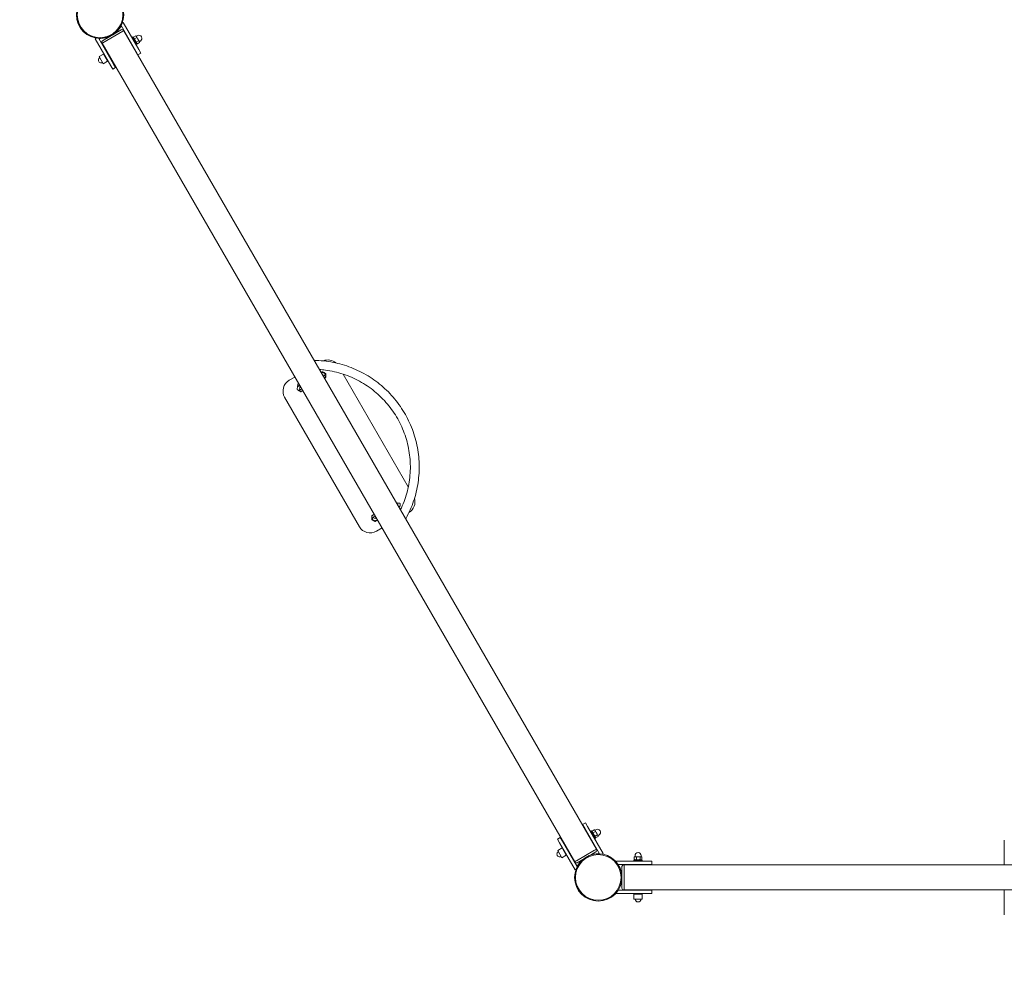
# Model space of a CAD drawing. Units: millimetres. Extents: x 3026 to 16675, y 1995 to 13982.
# Drawn here: x 8041 to 10412, y 5251 to 7551 of the extents above; entities that cross this region are included whole.
import ezdxf

# ---------------------------------------------------------------- set-up
doc = ezdxf.new("R2010")
doc.units = ezdxf.units.MM
doc.header["$LTSCALE"] = 50
doc.layers.add('Widoczne (ISO)', color=7, linetype='Continuous', lineweight=18)
doc.layers.add('Wymiar (ISO)', color=7, linetype='Continuous', lineweight=25)
doc.styles.add('Tekst notatki (ISO)', font='tahoma.ttf')
doc.dimstyles.new('Domyślne (ISO)', dxfattribs={"dimscale": 50, "dimtxt": 3.5, "dimasz": 2.5, "dimexe": 3.175, "dimexo": 0, "dimgap": 0.762, "dimtad": 1, "dimrnd": 1e-08, "dimzin": 0, "dimtxsty": 'Tekst notatki (ISO)', "dimcen": 0.09, "dimdle": 10, "dimclrd": 256, "dimclre": 256, "dimclrt": 256, "dimazin": 0, "dimtfac": 1.001486, "dimtmove": 0, "dimatfit": 3, "dimfxl": 0, "dimtolj": 1, "dimtzin": 0, "dimlwd": -1, "dimlwe": -1, "dimarcsym": 0})

# ---------------------------------------------------------------- blocks, each defined once
blk = doc.blocks.new('*D4')
at = {"layer": 'Defpoints', "color": 0}
for p in [(8868.7, 13131.8), (3249.1, 1994.8), (8862.9, 1994.8)]:
    blk.add_point(p, dxfattribs=at)
at = {"layer": 'Wymiar (ISO)'}
for p, q in [((8868.7, 13131.8), (3090.4, 13131.8)), ((3249.1, 13006.8), (3249.1, 2119.8)), ((8862.9, 1994.8), (3090.4, 1994.8))]:
    blk.add_line(p, q, dxfattribs=at)
for points in [[(3228.3, 13006.8), (3269.9, 13006.8), (3249.1, 13131.8)], [(3228.3, 2119.8), (3269.9, 2119.8), (3249.1, 1994.8)]]:
    blk.add_solid(points, dxfattribs=at)
at = {"layer": 'Wymiar (ISO)', "insert": (3028.7, 7252.4), "char_height": 175, "attachment_point": 1, "rotation": 90, "style": 'Tekst notatki (ISO)'}
blk.add_mtext('\\A1;11137', dxfattribs=at)

msp = doc.modelspace()

# ---------------------------------------------------------------- linework, layer by layer
at = {"layer": 'Widoczne (ISO)'}
for p, q in [((8287.8, 7543.3), (8290.2, 7544.7)), ((8290.2, 7544.7), (8327.7, 7479.7)), ((8285.5, 7526.9), (8240.4, 7500.9)), ((8289.7, 7523.6), (8241.2, 7495.6)), ((8287.1, 7522.1), (8243.8, 7497.1)), ((8286.3, 7535.5), (8283.4, 7533.8)), ((8285.2, 7537.4), (8320.8, 7475.7)), ((8289.7, 7523.6), (8291.4, 7524.6)), ((8291.4, 7524.6), (8290.9, 7525.5)), ((8291.4, 7524.6), (9429.9, 5552.7)), ((8222.7, 7505.7), (8225.1, 7507.1)), ((8222.7, 7505.7), (8260.2, 7440.7)), ((8231.5, 7506.4), (8267.1, 7444.7)), ((8235.5, 7506.2), (8232.6, 7504.5)), ((8239.5, 7494.6), (8239, 7495.5)), ((8239.5, 7494.6), (8241.2, 7495.6)), ((8239.5, 7494.6), (9378, 5522.7)), ((8305.9, 7499.5), (8306.8, 7500)), ((8312.1, 7508.8), (8313.8, 7509.8)), ((8312.1, 7508.8), (8322.1, 7491.5)), ((8313.7, 7504), (8314.6, 7504.5)), ((8313.8, 7509.8), (8323.8, 7492.5)), ((8315.2, 7509.7), (8320.5, 7512.8)), ((8315.2, 7507.5), (8315.2, 7509.4)), ((8317.7, 7505.4), (8323, 7508.5)), ((8318.7, 7495.3), (8319.6, 7495.8)), ((8321.8, 7512.1), (8320.8, 7512.7)), ((8322.4, 7511), (8321.8, 7512.1)), ((8322, 7511.6), (8324.2, 7512.9)), ((8322.3, 7497.4), (8327.6, 7500.5)), ((8325.9, 7504.8), (8322.4, 7511)), ((8322.5, 7494.8), (8324.2, 7493.8)), ((8324.4, 7493.7), (8329.8, 7496.8)), ((8329.3, 7499), (8325.9, 7504.8)), ((8329.8, 7498.2), (8329.3, 7499)), ((8329.5, 7498.7), (8331.7, 7499.9)), ((8329.8, 7498.2), (8329.8, 7497.1)), ((8310.9, 7490.8), (8311.8, 7491.3)), ((8320.4, 7474.4), (8321.3, 7474.9)), ((8325.8, 7467.1), (8320.8, 7475.7)), ((8322.1, 7491.5), (8323.8, 7492.5)), ((8325.8, 7467.1), (8332.7, 7471.1)), ((8332.7, 7471.1), (8327.7, 7479.7)), ((8242.8, 7468.8), (8232.4, 7462.8)), ((8232.4, 7462.8), (8242.4, 7445.5)), ((8252.8, 7451.5), (8242.4, 7445.5)), ((8242.8, 7468.8), (8252.8, 7451.5)), ((8244.1, 7468.7), (8243.2, 7468.2)), ((8246.4, 7464.7), (8245.5, 7464.2)), ((8251, 7456.7), (8250.1, 7456.2)), ((8253.3, 7452.7), (8252.4, 7452.2)), ((8253.1, 7469), (8254, 7469.5)), ((8258.1, 7460.3), (8259, 7460.8)), ((8265.2, 7432.1), (8260.2, 7440.7)), ((8265.2, 7432.1), (8272.1, 7436.1)), ((8272.1, 7436.1), (8267.1, 7444.7)), ((8267.6, 7443.9), (8268.5, 7444.4)), ((8703.7, 6690.5), (8690.1, 6682.6)), ((8770.1, 6695.8), (8772.6, 6695)), ((8771.5, 6701.3), (8774.5, 6700.2)), ((8977, 6425.8), (8820.1, 6697.5)), ((8709.4, 6662.6), (8709.9, 6665.7)), ((8711.2, 6672.2), (8711.8, 6675.3)), ((8714.9, 6661.6), (8715.4, 6664.2)), ((8679.1, 6641.7), (8859.1, 6329.9)), ((8952, 6384.2), (8951.5, 6381.6)), ((8957.5, 6383.2), (8957, 6380.1)), ((8895.4, 6344.5), (8892.4, 6345.6)), ((8896.8, 6350), (8894.3, 6350.9)), ((8900.1, 6318.9), (8913.7, 6326.8)), ((9403.7, 5616), (9396.8, 5612)), ((9396.8, 5612), (9401.8, 5603.4)), ((9401.3, 5604.3), (9400.4, 5603.8)), ((9437.4, 5541.8), (9401.8, 5603.4)), ((9403.7, 5616), (9408.7, 5607.4)), ((9446.2, 5542.4), (9408.7, 5607.4)), ((9416.6, 5595.8), (9418.3, 5596.8)), ((9418.3, 5596.8), (9428.3, 5579.4)), ((9419.7, 5596.7), (9425, 5599.7)), ((9426.3, 5599), (9425.3, 5599.6)), ((9426.9, 5597.9), (9426.3, 5599)), ((9426.5, 5598.6), (9428.7, 5599.8)), ((9430.4, 5591.8), (9426.9, 5597.9)), ((9343.1, 5581), (9336.2, 5577)), ((9336.2, 5577), (9341.2, 5568.4)), ((9343.1, 5581), (9348.1, 5572.4)), ((9348.5, 5573.8), (9347.6, 5573.3)), ((9416.6, 5595.8), (9426.6, 5578.4)), ((9419.7, 5594.4), (9419.7, 5596.4)), ((9422.2, 5592.3), (9427.5, 5595.4)), ((9426.6, 5578.4), (9428.3, 5579.4)), ((9426.8, 5584.3), (9432.1, 5587.4)), ((9427, 5581.8), (9428.7, 5580.8)), ((9428.9, 5580.7), (9434.3, 5583.8)), ((9433.8, 5586), (9430.4, 5591.8)), ((9434.3, 5585.2), (9433.8, 5586)), ((9434, 5585.6), (9436.2, 5586.9)), ((9434.3, 5585.2), (9434.3, 5584)), ((10412.5, 5574.7), (10412.5, 5514.8)), ((9347.3, 5555.8), (9336.9, 5549.8)), ((9336.9, 5549.8), (9346.9, 5532.4)), ((9378.7, 5503.4), (9341.2, 5568.4)), ((9348.2, 5556.3), (9347.3, 5555.8)), ((9357.3, 5538.4), (9347.3, 5555.8)), ((9347.3, 5555.8), (9357.3, 5538.4)), ((9383.7, 5510.8), (9348.1, 5572.4)), ((9379.7, 5523.7), (9428.2, 5551.7)), ((9382.3, 5525.2), (9425.6, 5550.2)), ((9429.9, 5552.7), (9428.2, 5551.7)), ((9429.9, 5552.7), (9430.4, 5551.8)), ((9357.3, 5538.4), (9346.9, 5532.4)), ((9358.2, 5538.9), (9357.3, 5538.4)), ((9383.9, 5520.3), (9397.2, 5528)), ((9415.7, 5538.6), (9429, 5546.3)), ((9433.4, 5542), (9436.3, 5543.6)), ((9446.2, 5542.4), (9443.8, 5541.1)), ((9520.5, 5526.8), (9540.5, 5526.8)), ((9520.5, 5524.8), (9520.5, 5526.8)), ((9521.2, 5528), (9521.2, 5534.1)), ((9522.5, 5534.8), (9521.4, 5534.3)), ((9523.2, 5526.8), (9521.4, 5527.8)), ((9523.7, 5534.8), (9522.5, 5534.8)), ((9523, 5534.8), (9523, 5537.3)), ((9530.8, 5534.8), (9523.7, 5534.8)), ((9526.2, 5528), (9526.2, 5534.1)), ((9537.6, 5534.8), (9530.8, 5534.8)), ((9535.4, 5528), (9535.4, 5534.1)), ((9538.5, 5534.8), (9537.6, 5534.8)), ((9537.8, 5526.8), (9539.5, 5527.8)), ((9538, 5534.8), (9538, 5537.3)), ((9538.5, 5534.8), (9539.5, 5534.3)), ((9539.7, 5528), (9539.7, 5534.1)), ((9540.5, 5524.8), (9540.5, 5526.8)), ((9379.7, 5523.7), (9378, 5522.7)), ((9378, 5522.7), (9378.5, 5521.8)), ((9381.1, 5504.8), (9378.7, 5503.4)), ((9382.6, 5512.6), (9385.5, 5514.3)), ((9478.5, 5521.1), (9478.5, 5523.8)), ((9478.5, 5523.8), (9553.5, 5523.8)), ((9482.3, 5515.8), (9553.5, 5515.8)), ((9491.5, 5510.8), (9491.5, 5458.8)), ((9496.5, 5514.8), (9495.5, 5514.8)), ((9496.5, 5514.8), (11773.5, 5514.8)), ((9496.5, 5512.8), (9496.5, 5514.8)), ((9496.5, 5512.8), (9496.5, 5456.8)), ((9496.5, 5509.8), (9496.5, 5459.8)), ((9520.5, 5524.8), (9540.5, 5524.8)), ((9525.5, 5523.8), (9525.5, 5524.8)), ((9525.5, 5514.8), (9525.5, 5515.8)), ((9535.5, 5523.8), (9535.5, 5524.8)), ((9535.5, 5514.8), (9535.5, 5515.8)), ((9563.5, 5523.8), (9553.5, 5523.8)), ((9563.5, 5515.8), (9553.5, 5515.8)), ((9563.5, 5515.8), (9563.5, 5523.8)), ((9496.5, 5454.8), (9495.5, 5454.8)), ((9496.5, 5454.8), (9496.5, 5456.8)), ((9496.5, 5454.8), (11773.5, 5454.8)), ((9525.5, 5453.8), (9525.5, 5454.8)), ((9535.5, 5453.8), (9535.5, 5454.8)), ((10412.5, 5454.8), (10412.5, 5395)), ((9478.5, 5445.8), (9478.5, 5448.6)), ((9478.5, 5445.8), (9553.5, 5445.8)), ((9482.3, 5453.8), (9553.5, 5453.8)), ((9520.5, 5445.8), (9520.5, 5444.8)), ((9540.5, 5444.8), (9520.5, 5444.8)), ((9520.5, 5444.8), (9540.5, 5444.8)), ((9520.5, 5444.8), (9520.5, 5432.8)), ((9520.5, 5432.8), (9540.5, 5432.8)), ((9540.5, 5445.8), (9540.5, 5444.8)), ((9540.5, 5444.8), (9540.5, 5432.8)), ((9563.5, 5453.8), (9553.5, 5453.8)), ((9563.5, 5445.8), (9553.5, 5445.8)), ((9563.5, 5445.8), (9563.5, 5453.8))]:
    msp.add_line(p, q, dxfattribs=at)
for centre, radius in [((8234.5, 7563.3), 57), ((8234.5, 7563.3), 55), ((9434.5, 5484.8), 57), ((9434.5, 5484.8), 55)]:
    msp.add_circle(centre, radius, dxfattribs=at)
for centre, radius, start, end in [((8234.5, 7563.3), 57.1, 304.1521, 328.968), ((8287.5, 7523.5), 4, 30, 120), ((8234.5, 7563.3), 57.1, 271.032, 295.8479), ((8242.4, 7497.5), 4, 120, 210), ((8327.9, 7506.4), 7.5, 300, 120), ((8237.4, 7454.2), 7, 120, 300), ((8783.1, 6701.7), 30, 49.2712, 112.4243), ((8770.1, 6694.2), 8, 60, 114.8077), ((8770.1, 6694.2), 8, 0, 60), ((8770.1, 6694.2), 8, 305.1923, 0), ((8705.1, 6656.7), 30, 120, 210), ((8718.1, 6664.2), 8, 139.0536, 154.8457), ((8718.1, 6664.2), 8, 220.7782, 240), ((8718.1, 6664.2), 8, 240, 300), ((8718.1, 6664.2), 8, 300, 305.1923), ((8950.1, 6382.4), 5, 59.5198, 111.6745), ((8963.1, 6389.9), 30, 301.4009, 16.2656), ((8896.8, 6351.7), 8, 120, 180), ((8896.8, 6351.7), 8, 104.2468, 120), ((8896.8, 6351.7), 8, 180, 240), ((8896.8, 6351.7), 8, 240, 300), ((8896.8, 6351.7), 8, 300, 315.7532), ((8885.1, 6344.9), 30, 210, 300), ((9432.4, 5593.4), 7.5, 300, 120), ((9427, 5549.8), 4, 300, 30), ((9341.9, 5541.1), 7, 120, 300), ((9434.5, 5484.8), 57.1, 131.5136, 148.968), ((9434.5, 5484.8), 57.2, 91.032, 108.4864), ((9530.5, 5537.3), 7.5, 0, 180), ((9381.9, 5523.8), 4, 210, 300), ((9495.5, 5510.8), 4, 90, 180), ((9495.5, 5458.8), 4, 180, 270), ((9530.5, 5432.8), 7, 180, 0)]:
    msp.add_arc(centre, radius, start, end, dxfattribs=at)
for points, weights in [([(8315.2, 7509.7), (8315.3, 7506.9), (8317.7, 7505.4)], [1, 1.15470053838, 1]), ([(8315.2, 7509.4), (8315.2, 7509.6), (8315.2, 7509.7)], [1.01357937061, 1.0071171134, 1]), ([(8317.7, 7505.4), (8318.8, 7500.7), (8322.3, 7497.4)], [1, 1.15470053838, 1]), ([(8322.4, 7511), (8321.8, 7512), (8320.5, 7512.8)], [1, 1.0379548493, 1]), ([(8320.5, 7512.8), (8320.6, 7512.7), (8320.8, 7512.7)], [1, 1.00361221634, 1.00653687328]), ([(8322.3, 7497.4), (8322.2, 7494.9), (8324.4, 7493.7)], [1, 1.15470053838, 1]), ([(8323, 7508.5), (8323, 7510), (8322.4, 7511)], [1, 1.0379548493, 1]), ([(8325.9, 7504.8), (8324.9, 7506.7), (8323, 7508.5)], [1, 1.0379548493, 1]), ([(8327.6, 7500.5), (8327, 7503), (8325.9, 7504.8)], [1, 1.0379548493, 1]), ([(8329.3, 7499), (8328.8, 7499.9), (8327.6, 7500.5)], [1, 1.0379548493, 1]), ([(8329.8, 7496.8), (8329.8, 7498.1), (8329.3, 7499)], [1, 1.0379548493, 1]), ([(8766.7, 6701.4), (8768.3, 6702.3), (8770.1, 6703.4)], [1.01037543998, 1.03175410325, 1]), ([(8770.1, 6703.4), (8772.2, 6702.2), (8774.1, 6701.1)], [1, 1.0379548493, 1]), ([(8774.1, 6701.1), (8775.9, 6700), (8778.1, 6698.8)], [1, 1.0379548493, 1]), ([(8778.1, 6689.5), (8776.3, 6688.5), (8774.7, 6687.6)], [1, 1.03175410325, 1.01037543998]), ([(8778.1, 6698.8), (8778.1, 6696.3), (8778.1, 6694.2)], [1, 1.0379548493, 1]), ([(8778.1, 6694.2), (8778.1, 6692), (8778.1, 6689.5)], [1, 1.0379548493, 1]), ([(8710.1, 6668.8), (8711, 6669.3), (8711.8, 6669.7)], [1, 1.0150207724, 1.01815249201]), ([(8710.1, 6666.3), (8710.1, 6667.4), (8710.1, 6668.8)], [1.01892199059, 1.02000309304, 1]), ([(8710.1, 6659.5), (8710.1, 6659.7), (8710.1, 6659.9)], [1, 1.00309498387, 1.00568521404]), ([(8714.1, 6657.2), (8712.2, 6658.3), (8710.1, 6659.5)], [1, 1.0379548493, 1]), ([(8718.1, 6654.9), (8716, 6656.2), (8714.1, 6657.2)], [1, 1.0379548493, 1]), ([(8722.1, 6657.2), (8720.2, 6656.2), (8718.1, 6654.9)], [1, 1.0379548493, 1]), ([(8722.7, 6657.6), (8722.4, 6657.4), (8722.1, 6657.2)], [1.01037543998, 1.00620074605, 1]), ([(8888.8, 6356.3), (8891, 6357.5), (8892.8, 6358.6)], [1, 1.0379548493, 1]), ([(8888.8, 6351.7), (8888.8, 6353.8), (8888.8, 6356.3)], [1, 1.0379548493, 1]), ([(8892.8, 6358.6), (8893.8, 6359.1), (8894.7, 6359.7)], [1, 1.01853326639, 1.01896702932]), ([(8888.8, 6347), (8888.8, 6349.5), (8888.8, 6351.7)], [1, 1.0379548493, 1]), ([(8892.8, 6344.7), (8891, 6345.8), (8888.8, 6347)], [1, 1.0379548493, 1]), ([(8896.8, 6342.4), (8894.7, 6343.7), (8892.8, 6344.7)], [1, 1.0379548493, 1]), ([(8900.8, 6344.7), (8899, 6343.7), (8896.8, 6342.4)], [1, 1.0379548493, 1]), ([(8902.7, 6345.8), (8901.8, 6345.3), (8900.8, 6344.7)], [1.01896702932, 1.01853326639, 1]), ([(9426.9, 5597.9), (9426.3, 5598.9), (9425, 5599.7)], [1, 1.0379548493, 1]), ([(9425, 5599.7), (9425.1, 5599.7), (9425.3, 5599.6)], [1, 1.00361221634, 1.00653687328]), ([(9427.5, 5595.4), (9427.5, 5596.9), (9426.9, 5597.9)], [1, 1.0379548493, 1]), ([(9419.7, 5596.7), (9419.8, 5593.8), (9422.2, 5592.3)], [1, 1.15470053838, 1]), ([(9419.7, 5596.4), (9419.7, 5596.5), (9419.7, 5596.7)], [1.01357937061, 1.0071171134, 1]), ([(9422.2, 5592.3), (9423.3, 5587.7), (9426.8, 5584.3)], [1, 1.15470053838, 1]), ([(9426.8, 5584.3), (9426.7, 5581.8), (9428.9, 5580.7)], [1, 1.15470053838, 1]), ([(9430.4, 5591.8), (9429.4, 5593.6), (9427.5, 5595.4)], [1, 1.0379548493, 1]), ([(9432.1, 5587.4), (9431.5, 5589.9), (9430.4, 5591.8)], [1, 1.0379548493, 1]), ([(9433.8, 5586), (9433.3, 5586.8), (9432.1, 5587.4)], [1, 1.0379548493, 1]), ([(9434.3, 5583.8), (9434.3, 5585.1), (9433.8, 5586)], [1, 1.0379548493, 1]), ([(9523.7, 5534.8), (9522.6, 5534.8), (9521.2, 5534.1)], [1, 1.0379548493, 1]), ([(9521.2, 5534.1), (9521.3, 5534.2), (9521.4, 5534.3)], [1, 1.00361221634, 1.00653687328]), ([(9521.2, 5528), (9523.7, 5526.6), (9526.2, 5528)], [1, 1.15470053838, 1]), ([(9521.4, 5527.8), (9521.3, 5527.9), (9521.2, 5528)], [1.01357937061, 1.0071171134, 1]), ([(9526.2, 5534.1), (9524.9, 5534.8), (9523.7, 5534.8)], [1, 1.0379548493, 1]), ([(9530.8, 5534.8), (9528.7, 5534.8), (9526.2, 5534.1)], [1, 1.0379548493, 1]), ([(9526.2, 5528), (9530.8, 5526.6), (9535.4, 5528)], [1, 1.15470053838, 1]), ([(9535.4, 5534.1), (9533, 5534.8), (9530.8, 5534.8)], [1, 1.0379548493, 1]), ([(9537.6, 5534.8), (9536.6, 5534.8), (9535.4, 5534.1)], [1, 1.0379548493, 1]), ([(9535.4, 5528), (9537.6, 5526.6), (9539.7, 5528)], [1, 1.15470053838, 1]), ([(9539.7, 5534.1), (9538.5, 5534.8), (9537.6, 5534.8)], [1, 1.0379548493, 1])]:
    msp.add_rational_spline(points, weights, degree=2, dxfattribs=at)
for points, knots in [([(8749.9, 6730.6), (8757.7, 6730.5), (8765.5, 6730), (8788.4, 6727.6), (8803.3, 6724.7), (8832.3, 6716.3), (8846.5, 6710.8), (8873.6, 6697.4), (8886.7, 6689.5), (8911, 6671.5), (8922.4, 6661.4), (8943.2, 6639.5), (8952.6, 6627.5), (8969.3, 6602.3), (8976.5, 6588.9), (8988.4, 6561.1), (8993.1, 6546.6), (9000, 6517.2), (9002.1, 6502.1), (9003.6, 6471.9), (9003.1, 6456.7), (8999.3, 6426.7), (8996.1, 6411.8), (8987.1, 6382.9), (8981.3, 6368.8), (8973.1, 6353.1), (8971.8, 6350.7), (8970.5, 6348.4)], [2.197385, 2.197385, 2.197385, 2.197385, 4.546445, 4.546445, 9.080874, 9.080874, 13.615365, 13.615365, 18.149855, 18.149855, 22.684343, 22.684343, 27.218831, 27.218831, 31.753318, 31.753318, 36.287806, 36.287806, 40.822293, 40.822293, 45.356781, 45.356781, 49.89127, 49.89127, 54.42576, 54.42576, 55.223449, 55.223449, 55.223449, 55.223449]), ([(8957.9, 6370.2), (8959.5, 6373.5), (8961.1, 6376.9), (8968.3, 6393.5), (8972.8, 6407.4), (8979.2, 6435.6), (8981.1, 6450.1), (8982.3, 6479), (8981.5, 6493.6), (8977.3, 6522.2), (8973.9, 6536.4), (8964.5, 6563.8), (8958.5, 6577.1), (8944.3, 6602.3), (8935.9, 6614.3), (8917.3, 6636.5), (8906.9, 6646.7), (8884.5, 6665.1), (8872.4, 6673.3), (8847.1, 6687.2), (8833.7, 6693), (8806.2, 6702.1), (8791.9, 6705.3), (8772.6, 6707.9), (8767.5, 6708.4), (8762.5, 6708.8)], [3.25443, 3.25443, 3.25443, 3.25443, 4.355034, 4.355034, 8.697497, 8.697497, 13.040034, 13.040034, 17.382572, 17.382572, 21.725111, 21.725111, 26.067651, 26.067651, 30.410191, 30.410191, 34.752732, 34.752732, 39.095272, 39.095272, 43.437811, 43.437811, 47.780349, 47.780349, 49.300516, 49.300516, 49.300516, 49.300516]), ([(8767.1, 6700.7), (8767.5, 6700.9), (8767.8, 6701), (8768.9, 6701.3), (8769.6, 6701.5), (8770.9, 6701.4), (8771.2, 6701.4), (8771.5, 6701.3)], [5.5302807, 5.5302807, 5.5302807, 5.5302807, 5.7204045, 5.7204045, 6.1769506, 6.1769506, 6.2831853, 6.2831853, 6.2831853, 6.2831853]), ([(8770, 6695.8), (8770, 6695.8), (8770, 6695.8), (8770.2, 6695.8), (8770.3, 6695.9), (8770.3, 6695.9), (8770.3, 6695.9), (8770.3, 6695.9)], [5.7744746, 5.7744746, 5.7744746, 5.7744746, 5.8237887, 5.8237887, 6.0151033, 6.0151033, 6.0362998, 6.0362998, 6.0362998, 6.0362998]), ([(8774.5, 6700.2), (8774.8, 6700.1), (8775.2, 6699.9), (8775.9, 6699.3), (8776.1, 6699), (8776.4, 6698.3), (8776.5, 6698), (8776.6, 6697.4), (8776.6, 6697), (8776.5, 6696.4), (8776.4, 6696.1), (8776.1, 6695.5), (8775.9, 6695.2), (8775.2, 6694.2), (8774.5, 6693.6), (8773.3, 6692.6), (8772.7, 6692.3), (8772.2, 6691.9)], [6.283185, 6.283185, 6.283185, 6.283185, 6.395084, 6.395084, 6.471598, 6.471598, 6.542653, 6.542653, 6.623816, 6.623816, 6.731947, 6.731947, 6.91157, 6.91157, 7.409434, 7.409434, 7.708383, 7.708383, 7.708383, 7.708383]), ([(8709.9, 6665.7), (8710, 6666.1), (8710.1, 6666.3), (8710.4, 6667), (8710.6, 6667.3), (8711.3, 6668.1), (8711.8, 6668.6), (8712.4, 6669.1)], [3.1415927, 3.1415927, 3.1415927, 3.1415927, 3.2534913, 3.2534913, 3.4455991, 3.4455991, 3.8472824, 3.8472824, 3.8472824, 3.8472824]), ([(8716.3, 6668.7), (8715.9, 6668.6), (8715.4, 6668.5), (8714.6, 6668.5), (8714.1, 6668.4), (8713.3, 6668.6), (8713.1, 6668.7), (8712.6, 6668.9), (8712.2, 6669.2), (8711.7, 6669.8), (8711.5, 6670.1), (8711.2, 6670.8), (8711.2, 6671.1), (8711.1, 6671.7), (8711.1, 6672), (8711.2, 6672.2)], [8.5823427, 8.5823427, 8.5823427, 8.5823427, 8.8246784, 8.8246784, 9.0426911, 9.0426911, 9.1071822, 9.1071822, 9.2060417, 9.2060417, 9.2797009, 9.2797009, 9.3517596, 9.3517596, 9.424778, 9.424778, 9.424778, 9.424778]), ([(8715.2, 6664), (8715.2, 6664), (8715.2, 6664), (8715.2, 6664), (8715.3, 6664.1), (8715.4, 6664.2), (8715.5, 6664.3), (8715.8, 6664.6), (8716, 6664.8), (8716.6, 6665.2), (8716.9, 6665.5), (8717.5, 6665.9), (8717.6, 6666), (8717.8, 6666.1)], [3.3884782, 3.3884782, 3.3884782, 3.3884782, 3.4113985, 3.4113985, 3.5385808, 3.5385808, 3.7095999, 3.7095999, 3.931021, 3.931021, 4.1925559, 4.1925559, 4.3068879, 4.3068879, 4.3068879, 4.3068879]), ([(8720.3, 6661.9), (8719.7, 6661.5), (8719.2, 6661.2), (8717.9, 6660.5), (8717.2, 6660.2), (8715.8, 6659.6), (8715.1, 6659.3), (8714.1, 6659), (8713.6, 6659), (8712.8, 6658.9), (8712.3, 6658.8), (8711.5, 6659), (8711.3, 6659.1), (8710.8, 6659.4), (8710.4, 6659.6), (8709.9, 6660.2), (8709.7, 6660.5), (8709.4, 6661.2), (8709.3, 6661.5), (8709.3, 6662.1), (8709.3, 6662.4), (8709.4, 6662.6)], [7.573956, 7.573956, 7.573956, 7.573956, 7.854737, 7.854737, 8.204521, 8.204521, 8.576716, 8.576716, 8.824678, 8.824678, 9.042691, 9.042691, 9.107182, 9.107182, 9.206042, 9.206042, 9.279701, 9.279701, 9.35176, 9.35176, 9.424778, 9.424778, 9.424778, 9.424778]), ([(8949.2, 6385.4), (8949.6, 6385.6), (8950, 6385.7), (8951.1, 6386.2), (8951.8, 6386.5), (8952.8, 6386.8), (8953.3, 6386.9), (8954.1, 6386.9), (8954.6, 6387), (8955.4, 6386.8), (8955.6, 6386.7), (8956.1, 6386.5), (8956.5, 6386.2), (8957, 6385.6), (8957.2, 6385.3), (8957.5, 6384.6), (8957.6, 6384.3), (8957.6, 6383.7), (8957.6, 6383.4), (8957.5, 6383.2)], [7.99958, 7.99958, 7.99958, 7.99958, 8.204521, 8.204521, 8.576716, 8.576716, 8.824678, 8.824678, 9.042691, 9.042691, 9.107182, 9.107182, 9.206042, 9.206042, 9.279701, 9.279701, 9.35176, 9.35176, 9.424778, 9.424778, 9.424778, 9.424778]), ([(8951.7, 6381.8), (8951.7, 6381.8), (8951.7, 6381.8), (8951.7, 6381.8), (8951.6, 6381.7), (8951.5, 6381.6), (8951.5, 6381.6), (8951.4, 6381.5)], [3.3884782, 3.3884782, 3.3884782, 3.3884782, 3.4113985, 3.4113985, 3.5385808, 3.5385808, 3.6503034, 3.6503034, 3.6503034, 3.6503034]), ([(8957, 6380.1), (8956.9, 6379.8), (8956.8, 6379.5), (8956.5, 6378.8), (8956.3, 6378.5), (8955.6, 6377.7), (8955.1, 6377.2), (8954.5, 6376.7)], [3.1415927, 3.1415927, 3.1415927, 3.1415927, 3.2534913, 3.2534913, 3.4455991, 3.4455991, 3.8472824, 3.8472824, 3.8472824, 3.8472824]), ([(8954, 6377), (8954.3, 6376.9), (8954.7, 6376.6), (8955.2, 6376), (8955.4, 6375.7), (8955.7, 6375), (8955.8, 6374.7), (8955.8, 6374.2), (8955.8, 6374.1), (8955.8, 6373.9)], [9.1103901, 9.1103901, 9.1103901, 9.1103901, 9.2060417, 9.2060417, 9.2797009, 9.2797009, 9.3517596, 9.3517596, 9.3900999, 9.3900999, 9.3900999, 9.3900999]), ([(8892.4, 6345.6), (8892.1, 6345.7), (8891.7, 6345.9), (8891, 6346.5), (8890.8, 6346.8), (8890.5, 6347.5), (8890.4, 6347.8), (8890.3, 6348.5), (8890.3, 6348.8), (8890.4, 6349.4), (8890.5, 6349.7), (8890.8, 6350.3), (8891, 6350.6), (8891.7, 6351.6), (8892.4, 6352.2), (8893.8, 6353.3), (8894.5, 6353.8), (8895.8, 6354.6), (8896.5, 6355), (8897.2, 6355.4)], [0, 0, 0, 0, 0.111899, 0.111899, 0.188413, 0.188413, 0.259467, 0.259467, 0.340631, 0.340631, 0.448761, 0.448761, 0.628384, 0.628384, 1.126249, 1.126249, 1.512847, 1.512847, 1.850822, 1.850822, 1.850822, 1.850822]), ([(8902.4, 6346.3), (8901.9, 6346), (8901.3, 6345.8), (8900.1, 6345.2), (8899.4, 6344.9), (8898, 6344.5), (8897.3, 6344.3), (8896, 6344.4), (8895.7, 6344.4), (8895.4, 6344.5)], [5.07808, 5.07808, 5.07808, 5.07808, 5.354536, 5.354536, 5.720405, 5.720405, 6.176951, 6.176951, 6.283185, 6.283185, 6.283185, 6.283185]), ([(8899.6, 6351.2), (8899.3, 6351), (8899.1, 6350.9), (8898.4, 6350.6), (8897.9, 6350.4), (8897.3, 6350.1), (8897, 6350), (8896.7, 6350), (8896.6, 6349.9), (8896.6, 6349.9), (8896.6, 6349.9), (8896.6, 6349.9)], [5.11789, 5.11789, 5.11789, 5.11789, 5.2936239, 5.2936239, 5.5738445, 5.5738445, 5.8237887, 5.8237887, 6.0151033, 6.0151033, 6.0362998, 6.0362998, 6.0362998, 6.0362998])]:
    msp.add_open_spline(points, degree=3, knots=knots, dxfattribs=at)
msp.add_open_spline([(8711.8, 6675.3), (8711.8, 6675.6), (8711.9, 6675.9), (8712, 6676.1)], degree=3, dxfattribs=at)

# ---------------------------------------------------------------- dimensions: what is measured, and where the dimension line sits
at = {"layer": 'Wymiar (ISO)'}
dim = msp.add_linear_dim(base=(3249.1, 1994.8), p1=(8868.7, 13131.8), p2=(8862.9, 1994.8), angle=270, dimstyle='Domyślne (ISO)', override={"dimdec": 0, "dimtp": 0, "dimtm": 0, "dimtdec": 2, "dimtofl": 0, "dimatfit": 1}, dxfattribs=at)
dim.commit()
dim.dimension.update_dxf_attribs({"geometry": '*D4', "text_midpoint": (3249.1, 7563.3), "dimtype": 160})

doc.saveas('drawing.dxf')
